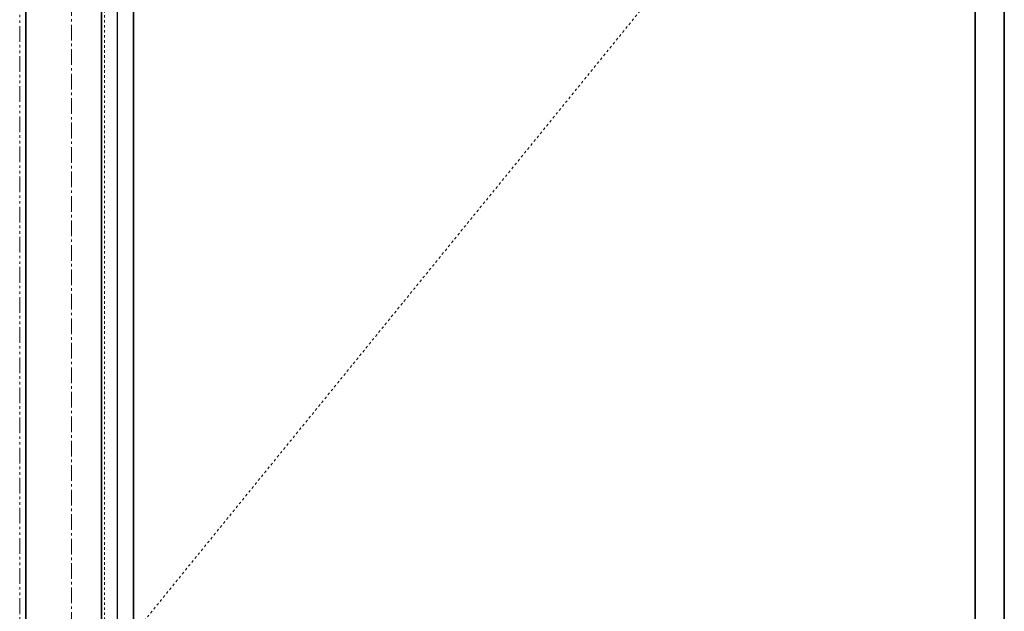
# Model space of a CAD drawing. Units: inches. Extents: x -2 to 1499, y -364 to 264.
# Drawn here: x 998 to 1037, y -252 to -228 of the extents above; entities that cross this region are included whole.
import ezdxf

# ---------------------------------------------------------------- set-up
doc = ezdxf.new("R2010")
doc.units = ezdxf.units.IN
doc.header["$MEASUREMENT"] = 0
for name, pattern in [('CENTER', [0.95, 0.625, -0.125, 0.075, -0.125]), ('DASHED', [0.2, 0.1, -0.1]), ('PHANTOM', [1.15, 0.625, -0.125, 0.075, -0.125, 0.075, -0.125])]:
    doc.linetypes.add(name, pattern=pattern)
for name, color, linetype, lineweight in [('CENTERLINE BAL HARD', 3, 'CENTER', 9), ('HIDDEN DK BLUE', 5, 'DASHED', 9), ('HIDDEN RED', 1, 'DASHED', 18), ('LINE LT BLUE', 4, 'Continuous', 25), ('LINE MAGENTA', 6, 'Continuous', 35), ('SURROUNDING MAT', 5, 'PHANTOM', 9)]:
    doc.layers.add(name, color=color, linetype=linetype, lineweight=lineweight)

msp = doc.modelspace()

# ---------------------------------------------------------------- linework, layer by layer
at = {"layer": 'CENTERLINE BAL HARD'}
msp.add_line((1000.062, -210), (1000.062, -300), dxfattribs=at)
at = {"layer": 'HIDDEN DK BLUE'}
msp.add_line((1037.188, -210.125), (1001.375, -254.219), dxfattribs=at)
at = {"layer": 'HIDDEN RED'}
msp.add_line((1001.375, -210.938), (1001.375, -297.5), dxfattribs=at)
at = {"layer": 'LINE LT BLUE'}
msp.add_line((1001.875, -210), (1001.875, -299.5), dxfattribs=at)
at = {"layer": 'LINE MAGENTA'}
for p, q in [((998.25, -300), (998.25, -205)), ((1001.25, -299.5), (1001.25, -210)), ((1036.031, -210.125), (1036.031, -299.312)), ((1037.188, -210.125), (1037.188, -299.312)), ((1002.531, -210.938), (1002.531, -297.5))]:
    msp.add_line(p, q, dxfattribs=at)
at = {"layer": 'SURROUNDING MAT'}
msp.add_line((998, -300), (998, -204.75), dxfattribs=at)

doc.saveas('drawing.dxf')
